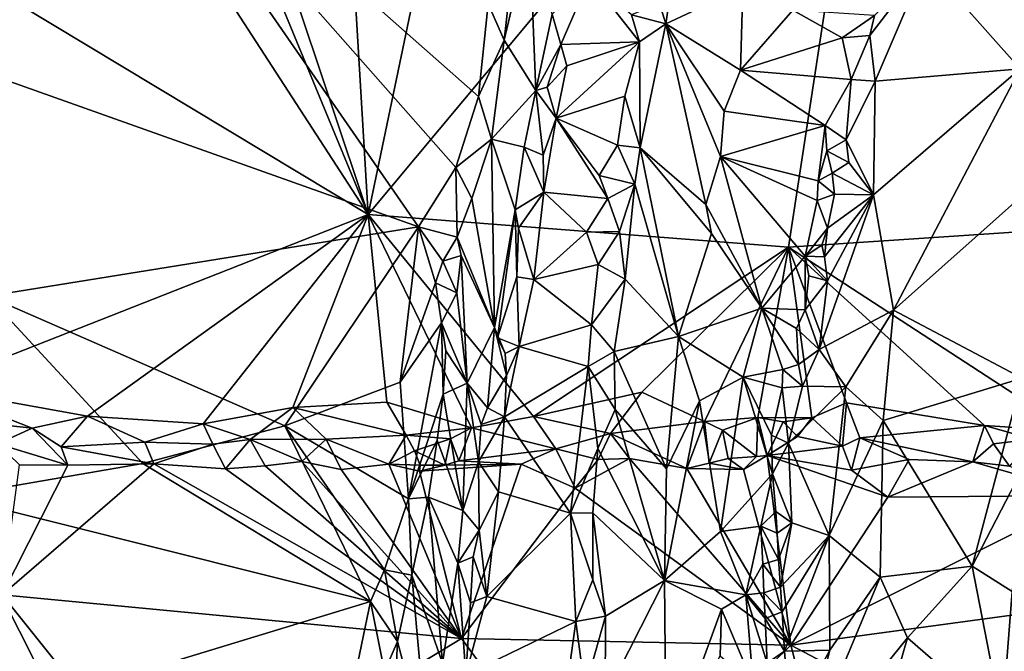
# Model space of a CAD drawing. Units: metres. Extents: x 26.86 to 29.45, y -2.25 to 3.91.
# Drawn here: x 28.16 to 28.82, y 2.93 to 3.35 of the extents above; entities that cross this region are included whole.
import ezdxf

# ---------------------------------------------------------------- set-up
doc = ezdxf.new("R2010")
doc.units = ezdxf.units.M

msp = doc.modelspace()

# ---------------------------------------------------------------- linework, layer by layer
at = {"layer": '1'}
for points in [[(28.39289, 3.22184, -1.00642), (28.11559, 3.8933, -0.61242), (28.16488, 3.90433, -0.6073)], [(28.16488, 3.90433, -0.6073), (28.3546, 3.86348, -0.62947), (28.39289, 3.22184, -1.00642)], [(28.00129, 3.82594, -0.65151), (28.11559, 3.8933, -0.61242), (28.39289, 3.22184, -1.00642)], [(28.3546, 3.86348, -0.62947), (28.52458, 3.85335, -0.63569), (28.39289, 3.22184, -1.00642)], [(28.39289, 3.22184, -1.00642), (28.52458, 3.85335, -0.63569), (28.74204, 3.64057, -0.7637)], [(27.73203, 3.62015, -0.77273), (28.00129, 3.82594, -0.65151), (28.39289, 3.22184, -1.00642)], [(29.14194, 3.23098, -1.00454), (28.74204, 3.64057, -0.7637), (28.97503, 3.77429, -0.68488)], [(28.67488, 3.2, -1.02223), (28.39289, 3.22184, -1.00642), (28.74204, 3.64057, -0.7637)], [(28.67488, 3.2, -1.02223), (28.74204, 3.64057, -0.7637), (29.14194, 3.23098, -1.00454)], [(28.39289, 3.22184, -1.00642), (28.09794, 3.10573, -1.07274), (27.73203, 3.62015, -0.77273)], [(28.20743, 3.53045, -0.19724), (28.03009, 3.53803, -0.2017), (28.09564, 3.33133, -0.03321)], [(28.20743, 3.53045, -0.19724), (28.09564, 3.33133, -0.03321), (28.42666, 3.21361, 0.04583)], [(28.20743, 3.53045, -0.19724), (28.42666, 3.21361, 0.04583), (28.45167, 3.25341, 0.00989)], [(28.20743, 3.53045, -0.19724), (28.45167, 3.25341, 0.00989), (28.46681, 3.30105, -0.0323)], [(28.20743, 3.53045, -0.19724), (28.46681, 3.30105, -0.0323), (28.47332, 3.3633, -0.08295)], [(28.76691, 3.39103, -0.28894), (28.83023, 3.31968, -0.11954), (28.87179, 3.4897, -0.24901)], [(28.49012, 3.39275, -0.11438), (28.48413, 3.33896, -0.0751), (28.50099, 3.41133, -0.13935)], [(28.50099, 3.41133, -0.13935), (28.48413, 3.33896, -0.0751), (28.50541, 3.30525, -0.11876)], [(28.50099, 3.41133, -0.13935), (28.50541, 3.30525, -0.11876), (28.51616, 3.35636, -0.1615)], [(28.60127, 3.40872, -0.23284), (28.5882, 3.36348, -0.18906), (28.59257, 3.34998, -0.18493)], [(28.60127, 3.40872, -0.23284), (28.59257, 3.34998, -0.18493), (28.64409, 3.3742, -0.26187)], [(28.49012, 3.39275, -0.11438), (28.47332, 3.3633, -0.08295), (28.48413, 3.33896, -0.0751)], [(28.72933, 3.34216, -0.2753), (28.73291, 3.31148, -0.24855), (28.76691, 3.39103, -0.28894)], [(28.7325, 3.35543, -0.28654), (28.72933, 3.34216, -0.2753), (28.76691, 3.39103, -0.28894)], [(28.76691, 3.39103, -0.28894), (28.73291, 3.31148, -0.24855), (28.83023, 3.31968, -0.11954)], [(28.54132, 3.38055, -0.20681), (28.51616, 3.35636, -0.1615), (28.52218, 3.33613, -0.15911)], [(28.54132, 3.38055, -0.20681), (28.52218, 3.33613, -0.15911), (28.57488, 3.33774, -0.15885)], [(28.54132, 3.38055, -0.20681), (28.57488, 3.33774, -0.15885), (28.56937, 3.35588, -0.17471)], [(28.64409, 3.3742, -0.26187), (28.59257, 3.34998, -0.18493), (28.64259, 3.31878, -0.2254)], [(28.64409, 3.3742, -0.26187), (28.64259, 3.31878, -0.2254), (28.67781, 3.35898, -0.27273)], [(28.47332, 3.3633, -0.08295), (28.46681, 3.30105, -0.0323), (28.48413, 3.33896, -0.0751)], [(28.5882, 3.36348, -0.18906), (28.56937, 3.35588, -0.17471), (28.59257, 3.34998, -0.18493)], [(28.50541, 3.30525, -0.11876), (28.52218, 3.33613, -0.15911), (28.51616, 3.35636, -0.1615)], [(28.59257, 3.34998, -0.18493), (28.56937, 3.35588, -0.17471), (28.57488, 3.33774, -0.15885)], [(28.67781, 3.35898, -0.27273), (28.64259, 3.31878, -0.2254), (28.71085, 3.34042, -0.27226)], [(28.67781, 3.35898, -0.27273), (28.71085, 3.34042, -0.27226), (28.7325, 3.35543, -0.28654)], [(28.57488, 3.33774, -0.15885), (28.57538, 3.26662, -0.11284), (28.59257, 3.34998, -0.18493)], [(28.59257, 3.34998, -0.18493), (28.57538, 3.26662, -0.11284), (28.61945, 3.22857, -0.15082)], [(28.59257, 3.34998, -0.18493), (28.6292, 3.2609, -0.17542), (28.63173, 3.29129, -0.19879)], [(28.59257, 3.34998, -0.18493), (28.63173, 3.29129, -0.19879), (28.64259, 3.31878, -0.2254)], [(28.6292, 3.2609, -0.17542), (28.59257, 3.34998, -0.18493), (28.61945, 3.22857, -0.15082)], [(28.7325, 3.35543, -0.28654), (28.71085, 3.34042, -0.27226), (28.72933, 3.34216, -0.2753)], [(28.48413, 3.33896, -0.0751), (28.46681, 3.30105, -0.0323), (28.47555, 3.27239, -0.02677)], [(28.48413, 3.33896, -0.0751), (28.47555, 3.27239, -0.02677), (28.50541, 3.30525, -0.11876)], [(28.52218, 3.33613, -0.15911), (28.50541, 3.30525, -0.11876), (28.5128, 3.30734, -0.13054)], [(28.52218, 3.33613, -0.15911), (28.5128, 3.30734, -0.13054), (28.5261, 3.32178, -0.15069)], [(28.57488, 3.33774, -0.15885), (28.5261, 3.32178, -0.15069), (28.51891, 3.28647, -0.12156)], [(28.57488, 3.33774, -0.15885), (28.51891, 3.28647, -0.12156), (28.56499, 3.30144, -0.1287)], [(28.52218, 3.33613, -0.15911), (28.5261, 3.32178, -0.15069), (28.57488, 3.33774, -0.15885)], [(28.57488, 3.33774, -0.15885), (28.56499, 3.30144, -0.1287), (28.57538, 3.26662, -0.11284)], [(28.71085, 3.34042, -0.27226), (28.64259, 3.31878, -0.2254), (28.71688, 3.31257, -0.25692)], [(28.71085, 3.34042, -0.27226), (28.71688, 3.31257, -0.25692), (28.72933, 3.34216, -0.2753)], [(28.72933, 3.34216, -0.2753), (28.71688, 3.31257, -0.25692), (28.73291, 3.31148, -0.24855)], [(28.09564, 3.33133, -0.03321), (28.13761, 3.16703, 0.0955), (28.42666, 3.21361, 0.04583)], [(28.5261, 3.32178, -0.15069), (28.5128, 3.30734, -0.13054), (28.51891, 3.28647, -0.12156)], [(28.64259, 3.31878, -0.2254), (28.63173, 3.29129, -0.19879), (28.6993, 3.28157, -0.23078)], [(28.64259, 3.31878, -0.2254), (28.6993, 3.28157, -0.23078), (28.71688, 3.31257, -0.25692)], [(28.73291, 3.31148, -0.24855), (28.73179, 3.23499, -0.16855), (28.83023, 3.31968, -0.11954)], [(28.74525, 3.15766, -0.08093), (28.83023, 3.31968, -0.11954), (28.73179, 3.23499, -0.16855)], [(28.83023, 3.31968, -0.11954), (28.74525, 3.15766, -0.08093), (28.8446, 3.24612, -0.03286)], [(28.71688, 3.31257, -0.25692), (28.6993, 3.28157, -0.23078), (28.71352, 3.27205, -0.22609)], [(28.71688, 3.31257, -0.25692), (28.71352, 3.27205, -0.22609), (28.73291, 3.31148, -0.24855)], [(28.73291, 3.31148, -0.24855), (28.71352, 3.27205, -0.22609), (28.73179, 3.23499, -0.16855)], [(28.47555, 3.27239, -0.02677), (28.49754, 3.267, -0.08914), (28.50541, 3.30525, -0.11876)], [(28.50541, 3.30525, -0.11876), (28.49754, 3.267, -0.08914), (28.51013, 3.26169, -0.10076)], [(28.5128, 3.30734, -0.13054), (28.50541, 3.30525, -0.11876), (28.51891, 3.28647, -0.12156)], [(28.51891, 3.28647, -0.12156), (28.50541, 3.30525, -0.11876), (28.51013, 3.26169, -0.10076)], [(28.46681, 3.30105, -0.0323), (28.45167, 3.25341, 0.00989), (28.47555, 3.27239, -0.02677)], [(28.51891, 3.28647, -0.12156), (28.56006, 3.26839, -0.10107), (28.56499, 3.30144, -0.1287)], [(28.56499, 3.30144, -0.1287), (28.56006, 3.26839, -0.10107), (28.57538, 3.26662, -0.11284)], [(28.6993, 3.28157, -0.23078), (28.63173, 3.29129, -0.19879), (28.6292, 3.2609, -0.17542)], [(28.51013, 3.26169, -0.10076), (28.51061, 3.23694, -0.08421), (28.51891, 3.28647, -0.12156)], [(28.51891, 3.28647, -0.12156), (28.51061, 3.23694, -0.08421), (28.55358, 3.23257, -0.07514)], [(28.54771, 3.24798, -0.08661), (28.51891, 3.28647, -0.12156), (28.55358, 3.23257, -0.07514)], [(28.51891, 3.28647, -0.12156), (28.54771, 3.24798, -0.08661), (28.56006, 3.26839, -0.10107)], [(28.6993, 3.28157, -0.23078), (28.6292, 3.2609, -0.17542), (28.69481, 3.24447, -0.2075)], [(28.6993, 3.28157, -0.23078), (28.69481, 3.24447, -0.2075), (28.70042, 3.26466, -0.22217)], [(28.6993, 3.28157, -0.23078), (28.70042, 3.26466, -0.22217), (28.71352, 3.27205, -0.22609)], [(28.45167, 3.25341, 0.00989), (28.46239, 3.23272, 0.01591), (28.47555, 3.27239, -0.02677)], [(28.46239, 3.23272, 0.01591), (28.47746, 3.14595, 0.0015), (28.47555, 3.27239, -0.02677)], [(28.47746, 3.14595, 0.0015), (28.49151, 3.22491, -0.06049), (28.47555, 3.27239, -0.02677)], [(28.47555, 3.27239, -0.02677), (28.49151, 3.22491, -0.06049), (28.49754, 3.267, -0.08914)], [(28.71352, 3.27205, -0.22609), (28.70042, 3.26466, -0.22217), (28.7153, 3.25679, -0.21273)], [(28.71352, 3.27205, -0.22609), (28.7153, 3.25679, -0.21273), (28.73179, 3.23499, -0.16855)], [(28.49754, 3.267, -0.08914), (28.49151, 3.22491, -0.06049), (28.51061, 3.23694, -0.08421)], [(28.51013, 3.26169, -0.10076), (28.49754, 3.267, -0.08914), (28.51061, 3.23694, -0.08421)], [(28.56006, 3.26839, -0.10107), (28.54771, 3.24798, -0.08661), (28.57178, 3.2422, -0.09172)], [(28.57538, 3.26662, -0.11284), (28.56006, 3.26839, -0.10107), (28.57178, 3.2422, -0.09172)], [(28.57538, 3.26662, -0.11284), (28.57178, 3.2422, -0.09172), (28.60104, 3.13988, -0.07693)], [(28.57538, 3.26662, -0.11284), (28.60104, 3.13988, -0.07693), (28.62323, 3.20906, -0.1401)], [(28.57538, 3.26662, -0.11284), (28.62323, 3.20906, -0.1401), (28.61945, 3.22857, -0.15082)], [(28.70042, 3.26466, -0.22217), (28.69481, 3.24447, -0.2075), (28.70411, 3.24964, -0.21332)], [(28.70042, 3.26466, -0.22217), (28.70411, 3.24964, -0.21332), (28.7153, 3.25679, -0.21273)], [(28.61945, 3.22857, -0.15082), (28.65686, 3.15898, -0.12881), (28.6292, 3.2609, -0.17542)], [(28.6292, 3.2609, -0.17542), (28.65686, 3.15898, -0.12881), (28.68602, 3.19389, -0.1737)], [(28.6292, 3.2609, -0.17542), (28.68602, 3.19389, -0.1737), (28.69396, 3.23135, -0.19929)], [(28.6292, 3.2609, -0.17542), (28.69396, 3.23135, -0.19929), (28.69481, 3.24447, -0.2075)], [(28.7153, 3.25679, -0.21273), (28.70411, 3.24964, -0.21332), (28.73179, 3.23499, -0.16855)], [(28.42666, 3.21361, 0.04583), (28.45254, 3.20664, 0.04333), (28.45167, 3.25341, 0.00989)], [(28.45167, 3.25341, 0.00989), (28.45254, 3.20664, 0.04333), (28.46239, 3.23272, 0.01591)], [(28.54771, 3.24798, -0.08661), (28.55358, 3.23257, -0.07514), (28.57178, 3.2422, -0.09172)], [(28.69481, 3.24447, -0.2075), (28.69396, 3.23135, -0.19929), (28.70555, 3.23549, -0.20103)], [(28.70411, 3.24964, -0.21332), (28.69481, 3.24447, -0.2075), (28.70555, 3.23549, -0.20103)], [(28.70411, 3.24964, -0.21332), (28.70555, 3.23549, -0.20103), (28.73179, 3.23499, -0.16855)], [(28.74525, 3.15766, -0.08093), (28.8316, 3.11188, 0.06475), (28.8446, 3.24612, -0.03286)], [(28.49151, 3.22491, -0.06049), (28.49372, 3.21264, -0.05845), (28.51061, 3.23694, -0.08421)], [(28.51061, 3.23694, -0.08421), (28.49372, 3.21264, -0.05845), (28.50403, 3.17812, -0.04148)], [(28.51061, 3.23694, -0.08421), (28.50403, 3.17812, -0.04148), (28.5392, 3.20999, -0.05905)], [(28.55358, 3.23257, -0.07514), (28.51061, 3.23694, -0.08421), (28.5392, 3.20999, -0.05905)], [(28.55358, 3.23257, -0.07514), (28.56148, 3.21051, -0.06477), (28.57178, 3.2422, -0.09172)], [(28.57178, 3.2422, -0.09172), (28.56148, 3.21051, -0.06477), (28.56526, 3.1784, -0.04871)], [(28.57178, 3.2422, -0.09172), (28.56526, 3.1784, -0.04871), (28.60104, 3.13988, -0.07693)], [(28.45254, 3.20664, 0.04333), (28.47746, 3.14595, 0.0015), (28.46239, 3.23272, 0.01591)], [(28.55358, 3.23257, -0.07514), (28.5392, 3.20999, -0.05905), (28.56148, 3.21051, -0.06477)], [(28.86446, 3.07638, -1.09179), (28.67488, 3.2, -1.02223), (29.14194, 3.23098, -1.00454)], [(28.69396, 3.23135, -0.19929), (28.68602, 3.19389, -0.1737), (28.70093, 3.21269, -0.18609)], [(28.70555, 3.23549, -0.20103), (28.69396, 3.23135, -0.19929), (28.70093, 3.21269, -0.18609)], [(28.70091, 3.17735, -0.15282), (28.69547, 3.13131, -0.11457), (28.73179, 3.23499, -0.16855)], [(28.73179, 3.23499, -0.16855), (28.69547, 3.13131, -0.11457), (28.74525, 3.15766, -0.08093)], [(28.70093, 3.21269, -0.18609), (28.69896, 3.19335, -0.1709), (28.73179, 3.23499, -0.16855)], [(28.69896, 3.19335, -0.1709), (28.70091, 3.17735, -0.15282), (28.73179, 3.23499, -0.16855)], [(28.70555, 3.23549, -0.20103), (28.70093, 3.21269, -0.18609), (28.73179, 3.23499, -0.16855)], [(28.47746, 3.14595, 0.0015), (28.47951, 3.13903, -0.00186), (28.49151, 3.22491, -0.06049)], [(28.49151, 3.22491, -0.06049), (28.47951, 3.13903, -0.00186), (28.4926, 3.18011, -0.03816)], [(28.49372, 3.21264, -0.05845), (28.49151, 3.22491, -0.06049), (28.4926, 3.18011, -0.03816)], [(28.61945, 3.22857, -0.15082), (28.62323, 3.20906, -0.1401), (28.65686, 3.15898, -0.12881)], [(28.09794, 3.10573, -1.07274), (28.39289, 3.22184, -1.00642), (28.20463, 3.08653, -1.08454)], [(28.28206, 3.08127, -1.08614), (28.20463, 3.08653, -1.08454), (28.39289, 3.22184, -1.00642)], [(28.28206, 3.08127, -1.08614), (28.39289, 3.22184, -1.00642), (28.34237, 3.09228, -1.08063)], [(28.34237, 3.09228, -1.08063), (28.39289, 3.22184, -1.00642), (28.40536, 3.09595, -1.08067)], [(28.40536, 3.09595, -1.08067), (28.39289, 3.22184, -1.00642), (28.46217, 3.07873, -1.08894)], [(28.46217, 3.07873, -1.08894), (28.39289, 3.22184, -1.00642), (28.50364, 3.08617, -1.08543)], [(28.50364, 3.08617, -1.08543), (28.39289, 3.22184, -1.00642), (28.67488, 3.2, -1.02223)], [(28.13761, 3.16703, 0.0955), (28.33693, 3.0799, 0.14742), (28.42666, 3.21361, 0.04583)], [(28.42666, 3.21361, 0.04583), (28.33693, 3.0799, 0.14742), (28.41424, 3.1092, 0.12199)], [(28.42666, 3.21361, 0.04583), (28.41424, 3.1092, 0.12199), (28.43806, 3.17603, 0.07157)], [(28.42666, 3.21361, 0.04583), (28.43806, 3.17603, 0.07157), (28.44281, 3.19062, 0.05803)], [(28.45254, 3.20664, 0.04333), (28.42666, 3.21361, 0.04583), (28.44281, 3.19062, 0.05803)], [(28.49372, 3.21264, -0.05845), (28.4926, 3.18011, -0.03816), (28.50403, 3.17812, -0.04148)], [(28.5392, 3.20999, -0.05905), (28.54719, 3.1882, -0.04272), (28.56148, 3.21051, -0.06477)], [(28.56148, 3.21051, -0.06477), (28.54719, 3.1882, -0.04272), (28.56526, 3.1784, -0.04871)], [(28.70093, 3.21269, -0.18609), (28.68602, 3.19389, -0.1737), (28.69725, 3.20137, -0.17875)], [(28.69725, 3.20137, -0.17875), (28.69896, 3.19335, -0.1709), (28.70093, 3.21269, -0.18609)], [(28.45254, 3.20664, 0.04333), (28.44281, 3.19062, 0.05803), (28.45518, 3.19433, 0.0469)], [(28.45254, 3.20664, 0.04333), (28.45518, 3.19433, 0.0469), (28.47746, 3.14595, 0.0015)], [(28.5392, 3.20999, -0.05905), (28.50403, 3.17812, -0.04148), (28.54719, 3.1882, -0.04272)], [(28.62323, 3.20906, -0.1401), (28.60104, 3.13988, -0.07693), (28.65686, 3.15898, -0.12881)], [(28.50364, 3.08617, -1.08543), (28.67488, 3.2, -1.02223), (28.5763, 3.10257, -1.07783)], [(28.5763, 3.10257, -1.07783), (28.67488, 3.2, -1.02223), (28.61847, 3.08283, -1.08853)], [(28.65425, 3.08559, -1.0917), (28.61847, 3.08283, -1.08853), (28.67488, 3.2, -1.02223)], [(28.65425, 3.08559, -1.0917), (28.67488, 3.2, -1.02223), (28.69035, 3.08544, -1.08644)], [(28.69035, 3.08544, -1.08644), (28.67488, 3.2, -1.02223), (28.71382, 3.0955, -1.0811)], [(28.71382, 3.0955, -1.0811), (28.67488, 3.2, -1.02223), (28.80625, 3.08023, -1.09052)], [(28.80625, 3.08023, -1.09052), (28.67488, 3.2, -1.02223), (28.86446, 3.07638, -1.09179)], [(28.69725, 3.20137, -0.17875), (28.68602, 3.19389, -0.1737), (28.69896, 3.19335, -0.1709)], [(28.44281, 3.19062, 0.05803), (28.43806, 3.17603, 0.07157), (28.45223, 3.16926, 0.06219)], [(28.45518, 3.19433, 0.0469), (28.44281, 3.19062, 0.05803), (28.45223, 3.16926, 0.06219)], [(28.45223, 3.16926, 0.06219), (28.45925, 3.10853, 0.06184), (28.45518, 3.19433, 0.0469)], [(28.45518, 3.19433, 0.0469), (28.45925, 3.10853, 0.06184), (28.47746, 3.14595, 0.0015)], [(28.68602, 3.19389, -0.1737), (28.65686, 3.15898, -0.12881), (28.68591, 3.15794, -0.14965)], [(28.68839, 3.1807, -0.16443), (28.68602, 3.19389, -0.1737), (28.68591, 3.15794, -0.14965)], [(28.68602, 3.19389, -0.1737), (28.68839, 3.1807, -0.16443), (28.70091, 3.17735, -0.15282)], [(28.69896, 3.19335, -0.1709), (28.68602, 3.19389, -0.1737), (28.70091, 3.17735, -0.15282)], [(28.50403, 3.17812, -0.04148), (28.54264, 3.14771, -0.01303), (28.54719, 3.1882, -0.04272)], [(28.54719, 3.1882, -0.04272), (28.54264, 3.14771, -0.01303), (28.56526, 3.1784, -0.04871)], [(28.4926, 3.18011, -0.03816), (28.47951, 3.13903, -0.00186), (28.4942, 3.1332, -0.00943)], [(28.4926, 3.18011, -0.03816), (28.4942, 3.1332, -0.00943), (28.50403, 3.17812, -0.04148)], [(28.50403, 3.17812, -0.04148), (28.4942, 3.1332, -0.00943), (28.54264, 3.14771, -0.01303)], [(28.56526, 3.1784, -0.04871), (28.54264, 3.14771, -0.01303), (28.55786, 3.12985, -0.00829)], [(28.56526, 3.1784, -0.04871), (28.55786, 3.12985, -0.00829), (28.60104, 3.13988, -0.07693)], [(28.68839, 3.1807, -0.16443), (28.68591, 3.15794, -0.14965), (28.70091, 3.17735, -0.15282)], [(28.68591, 3.15794, -0.14965), (28.69547, 3.13131, -0.11457), (28.70091, 3.17735, -0.15282)], [(28.43806, 3.17603, 0.07157), (28.41424, 3.1092, 0.12199), (28.44205, 3.14916, 0.08523)], [(28.45223, 3.16926, 0.06219), (28.43806, 3.17603, 0.07157), (28.44205, 3.14916, 0.08523)], [(28.13761, 3.16703, 0.0955), (28.1132, 3.03249, 0.18688), (28.2417, 3.05466, 0.16992)], [(28.13761, 3.16703, 0.0955), (28.2417, 3.05466, 0.16992), (28.33693, 3.0799, 0.14742)], [(28.45223, 3.16926, 0.06219), (28.44205, 3.14916, 0.08523), (28.45925, 3.10853, 0.06184)], [(28.60104, 3.13988, -0.07693), (28.64447, 3.11269, -0.09188), (28.65686, 3.15898, -0.12881)], [(28.65686, 3.15898, -0.12881), (28.64447, 3.11269, -0.09188), (28.6709, 3.11769, -0.12091)], [(28.68591, 3.15794, -0.14965), (28.65686, 3.15898, -0.12881), (28.68025, 3.14522, -0.14017)], [(28.65686, 3.15898, -0.12881), (28.6709, 3.11769, -0.12091), (28.6814, 3.12105, -0.12326)], [(28.68025, 3.14522, -0.14017), (28.65686, 3.15898, -0.12881), (28.6814, 3.12105, -0.12326)], [(28.68591, 3.15794, -0.14965), (28.68025, 3.14522, -0.14017), (28.69547, 3.13131, -0.11457)], [(28.69547, 3.13131, -0.11457), (28.71327, 3.1061, -0.06714), (28.74525, 3.15766, -0.08093)], [(28.74525, 3.15766, -0.08093), (28.71327, 3.1061, -0.06714), (28.73833, 3.08358, -0.02812)], [(28.74525, 3.15766, -0.08093), (28.73833, 3.08358, -0.02812), (28.8316, 3.11188, 0.06475)], [(28.44205, 3.14916, 0.08523), (28.41424, 3.1092, 0.12199), (28.41981, 3.03092, 0.16787)], [(28.44205, 3.14916, 0.08523), (28.41981, 3.03092, 0.16787), (28.44312, 3.10115, 0.10717)], [(28.44494, 3.13026, 0.09101), (28.44205, 3.14916, 0.08523), (28.44312, 3.10115, 0.10717)], [(28.44205, 3.14916, 0.08523), (28.44494, 3.13026, 0.09101), (28.45925, 3.10853, 0.06184)], [(28.45925, 3.10853, 0.06184), (28.47289, 3.09212, 0.0288), (28.47746, 3.14595, 0.0015)], [(28.47746, 3.14595, 0.0015), (28.47289, 3.09212, 0.0288), (28.48569, 3.11386, 0.00665)], [(28.47951, 3.13903, -0.00186), (28.47746, 3.14595, 0.0015), (28.48478, 3.12847, -0.00165)], [(28.48478, 3.12847, -0.00165), (28.47746, 3.14595, 0.0015), (28.48569, 3.11386, 0.00665)], [(28.54264, 3.14771, -0.01303), (28.4942, 3.1332, -0.00943), (28.54034, 3.11982, 0.008)], [(28.54264, 3.14771, -0.01303), (28.54034, 3.11982, 0.008), (28.55786, 3.12985, -0.00829)], [(28.68025, 3.14522, -0.14017), (28.6814, 3.12105, -0.12326), (28.69547, 3.13131, -0.11457)], [(28.47951, 3.13903, -0.00186), (28.48478, 3.12847, -0.00165), (28.4942, 3.1332, -0.00943)], [(28.60104, 3.13988, -0.07693), (28.55786, 3.12985, -0.00829), (28.59286, 3.05109, -0.01338)], [(28.60104, 3.13988, -0.07693), (28.59286, 3.05109, -0.01338), (28.61502, 3.09675, -0.06096)], [(28.60104, 3.13988, -0.07693), (28.61502, 3.09675, -0.06096), (28.64447, 3.11269, -0.09188)], [(28.4942, 3.1332, -0.00943), (28.48569, 3.11386, 0.00665), (28.48434, 3.0859, 0.02445)], [(28.4942, 3.1332, -0.00943), (28.48434, 3.0859, 0.02445), (28.54034, 3.11982, 0.008)], [(28.48478, 3.12847, -0.00165), (28.48569, 3.11386, 0.00665), (28.4942, 3.1332, -0.00943)], [(28.69547, 3.13131, -0.11457), (28.6814, 3.12105, -0.12326), (28.68422, 3.1065, -0.10843)], [(28.69547, 3.13131, -0.11457), (28.68422, 3.1065, -0.10843), (28.71327, 3.1061, -0.06714)], [(28.44494, 3.13026, 0.09101), (28.44312, 3.10115, 0.10717), (28.45925, 3.10853, 0.06184)], [(28.55786, 3.12985, -0.00829), (28.54034, 3.11982, 0.008), (28.55842, 3.09101, 0.01482)], [(28.55786, 3.12985, -0.00829), (28.55842, 3.09101, 0.01482), (28.59286, 3.05109, -0.01338)], [(28.48434, 3.0859, 0.02445), (28.52855, 3.0214, 0.08456), (28.54034, 3.11982, 0.008)], [(28.54034, 3.11982, 0.008), (28.52855, 3.0214, 0.08456), (28.54689, 3.06466, 0.04693)], [(28.54034, 3.11982, 0.008), (28.54689, 3.06466, 0.04693), (28.55842, 3.09101, 0.01482)], [(28.6814, 3.12105, -0.12326), (28.6709, 3.11769, -0.12091), (28.68422, 3.1065, -0.10843)], [(28.48569, 3.11386, 0.00665), (28.47289, 3.09212, 0.0288), (28.48434, 3.0859, 0.02445)], [(28.61502, 3.09675, -0.06096), (28.62928, 3.00895, -0.01591), (28.64447, 3.11269, -0.09188)], [(28.64447, 3.11269, -0.09188), (28.62928, 3.00895, -0.01591), (28.66407, 3.04767, -0.07711)], [(28.6709, 3.11769, -0.12091), (28.64447, 3.11269, -0.09188), (28.67062, 3.10551, -0.11349)], [(28.64447, 3.11269, -0.09188), (28.66407, 3.04767, -0.07711), (28.66333, 3.07378, -0.09285)], [(28.64447, 3.11269, -0.09188), (28.66333, 3.07378, -0.09285), (28.67062, 3.10551, -0.11349)], [(28.6709, 3.11769, -0.12091), (28.67062, 3.10551, -0.11349), (28.68422, 3.1065, -0.10843)], [(28.73833, 3.08358, -0.02812), (28.79795, 2.9857, 0.11504), (28.8316, 3.11188, 0.06475)], [(28.8316, 3.11188, 0.06475), (28.79795, 2.9857, 0.11504), (28.84006, 3.06694, 0.10342)], [(28.13245, 3.08212, -1.08562), (28.09794, 3.10573, -1.07274), (28.16732, 3.07834, -1.09024)], [(28.16732, 3.07834, -1.09024), (28.09794, 3.10573, -1.07274), (28.20463, 3.08653, -1.08454)], [(28.41424, 3.1092, 0.12199), (28.33693, 3.0799, 0.14742), (28.41981, 3.03092, 0.16787)], [(28.44312, 3.10115, 0.10717), (28.45628, 3.02312, 0.0855), (28.45925, 3.10853, 0.06184)], [(28.45628, 3.02312, 0.0855), (28.46685, 3.05576, 0.05547), (28.45925, 3.10853, 0.06184)], [(28.46871, 3.08088, 0.04151), (28.45925, 3.10853, 0.06184), (28.46685, 3.05576, 0.05547)], [(28.45925, 3.10853, 0.06184), (28.46871, 3.08088, 0.04151), (28.47289, 3.09212, 0.0288)], [(28.67062, 3.10551, -0.11349), (28.66333, 3.07378, -0.09285), (28.6749, 3.06833, -0.08954)], [(28.68422, 3.1065, -0.10843), (28.67062, 3.10551, -0.11349), (28.6749, 3.06833, -0.08954)], [(28.68422, 3.1065, -0.10843), (28.6749, 3.06833, -0.08954), (28.71327, 3.1061, -0.06714)], [(28.6749, 3.06833, -0.08954), (28.702, 3.00641, -0.0056), (28.71327, 3.1061, -0.06714)], [(28.71327, 3.1061, -0.06714), (28.702, 3.00641, -0.0056), (28.73833, 3.08358, -0.02812)], [(28.44312, 3.10115, 0.10717), (28.41981, 3.03092, 0.16787), (28.43915, 3.07038, 0.12749)], [(28.43915, 3.07038, 0.12749), (28.45628, 3.02312, 0.0855), (28.44312, 3.10115, 0.10717)], [(28.55534, 3.07487, -1.08885), (28.50364, 3.08617, -1.08543), (28.5763, 3.10257, -1.07783)], [(28.55534, 3.07487, -1.08885), (28.5763, 3.10257, -1.07783), (28.61847, 3.08283, -1.08853)], [(28.31375, 3.07073, -1.08733), (28.28206, 3.08127, -1.08614), (28.34237, 3.09228, -1.08063)], [(28.31375, 3.07073, -1.08733), (28.34237, 3.09228, -1.08063), (28.36473, 3.07093, -1.08849)], [(28.41826, 3.0738, -1.08863), (28.34237, 3.09228, -1.08063), (28.40536, 3.09595, -1.08067)], [(28.36473, 3.07093, -1.08849), (28.34237, 3.09228, -1.08063), (28.41826, 3.0738, -1.08863)], [(28.41826, 3.0738, -1.08863), (28.40536, 3.09595, -1.08067), (28.46217, 3.07873, -1.08894)], [(28.47289, 3.09212, 0.0288), (28.46871, 3.08088, 0.04151), (28.48434, 3.0859, 0.02445)], [(28.59286, 3.05109, -0.01338), (28.59171, 2.97611, 0.03749), (28.61502, 3.09675, -0.06096)], [(28.61502, 3.09675, -0.06096), (28.59171, 2.97611, 0.03749), (28.62928, 3.00895, -0.01591)], [(28.7111, 3.06641, -1.09399), (28.69035, 3.08544, -1.08644), (28.71382, 3.0955, -1.0811)], [(28.7111, 3.06641, -1.09399), (28.71382, 3.0955, -1.0811), (28.72261, 3.07202, -1.09272)], [(28.72261, 3.07202, -1.09272), (28.71382, 3.0955, -1.0811), (28.80625, 3.08023, -1.09052)], [(28.18687, 3.06584, -1.08859), (28.16732, 3.07834, -1.09024), (28.20463, 3.08653, -1.08454)], [(28.18687, 3.06584, -1.08859), (28.20463, 3.08653, -1.08454), (28.24298, 3.06891, -1.08903)], [(28.24298, 3.06891, -1.08903), (28.20463, 3.08653, -1.08454), (28.28206, 3.08127, -1.08614)], [(28.51879, 3.06452, -1.09131), (28.46217, 3.07873, -1.08894), (28.50364, 3.08617, -1.08543)], [(28.46871, 3.08088, 0.04151), (28.46685, 3.05576, 0.05547), (28.48434, 3.0859, 0.02445)], [(28.48434, 3.0859, 0.02445), (28.46685, 3.05576, 0.05547), (28.48031, 3.03566, 0.06093)], [(28.48434, 3.0859, 0.02445), (28.48031, 3.03566, 0.06093), (28.52855, 3.0214, 0.08456)], [(28.51879, 3.06452, -1.09131), (28.50364, 3.08617, -1.08543), (28.55534, 3.07487, -1.08885)], [(28.55842, 3.09101, 0.01482), (28.54689, 3.06466, 0.04693), (28.59171, 2.97611, 0.03749)], [(28.55842, 3.09101, 0.01482), (28.59171, 2.97611, 0.03749), (28.59286, 3.05109, -0.01338)], [(28.63061, 3.07699, -1.093), (28.61847, 3.08283, -1.08853), (28.65425, 3.08559, -1.0917)], [(28.65336, 3.05944, -1.09152), (28.63061, 3.07699, -1.093), (28.65425, 3.08559, -1.0917)], [(28.65336, 3.05944, -1.09152), (28.65425, 3.08559, -1.0917), (28.66043, 3.06006, -1.09275)], [(28.67112, 3.08262, -1.09349), (28.65425, 3.08559, -1.0917), (28.69035, 3.08544, -1.08644)], [(28.66043, 3.06006, -1.09275), (28.65425, 3.08559, -1.0917), (28.67112, 3.08262, -1.09349)], [(28.68087, 3.07278, -1.09242), (28.67112, 3.08262, -1.09349), (28.69035, 3.08544, -1.08644)], [(28.68087, 3.07278, -1.09242), (28.69035, 3.08544, -1.08644), (28.7111, 3.06641, -1.09399)], [(28.14418, 3.06795, -1.09017), (28.13245, 3.08212, -1.08562), (28.16732, 3.07834, -1.09024)], [(28.14418, 3.06795, -1.09017), (28.16732, 3.07834, -1.09024), (28.19134, 3.05357, -1.08312)], [(28.19134, 3.05357, -1.08312), (28.16732, 3.07834, -1.09024), (28.18687, 3.06584, -1.08859)], [(28.33693, 3.0799, 0.14742), (28.2417, 3.05466, 0.16992), (28.39436, 2.96208, 0.21582)], [(28.24298, 3.06891, -1.08903), (28.28206, 3.08127, -1.08614), (28.2887, 3.06767, -1.08716)], [(28.2887, 3.06767, -1.08716), (28.28206, 3.08127, -1.08614), (28.31375, 3.07073, -1.08733)], [(28.33693, 3.0799, 0.14742), (28.39436, 2.96208, 0.21582), (28.40373, 2.98316, 0.20197)], [(28.33693, 3.0799, 0.14742), (28.40373, 2.98316, 0.20197), (28.41981, 3.03092, 0.16787)], [(28.41826, 3.0738, -1.08863), (28.46217, 3.07873, -1.08894), (28.44809, 3.07115, -1.09082)], [(28.45356, 3.05646, -1.09159), (28.44809, 3.07115, -1.09082), (28.46217, 3.07873, -1.08894)], [(28.45356, 3.05646, -1.09159), (28.46217, 3.07873, -1.08894), (28.51879, 3.06452, -1.09131)], [(28.60664, 3.05131, -1.08362), (28.55534, 3.07487, -1.08885), (28.61847, 3.08283, -1.08853)], [(28.60664, 3.05131, -1.08362), (28.61847, 3.08283, -1.08853), (28.62163, 3.05492, -1.09071)], [(28.62163, 3.05492, -1.09071), (28.61847, 3.08283, -1.08853), (28.63061, 3.07699, -1.093)], [(28.66043, 3.06006, -1.09275), (28.67112, 3.08262, -1.09349), (28.68087, 3.07278, -1.09242)], [(28.702, 3.00641, -0.0056), (28.73638, 2.97836, 0.0452), (28.73833, 3.08358, -0.02812)], [(28.79847, 3.0557, -1.08981), (28.72261, 3.07202, -1.09272), (28.80625, 3.08023, -1.09052)], [(28.73833, 3.08358, -0.02812), (28.73638, 2.97836, 0.0452), (28.79795, 2.9857, 0.11504)], [(28.79847, 3.0557, -1.08981), (28.80625, 3.08023, -1.09052), (28.81242, 3.06787, -1.09397)], [(28.81242, 3.06787, -1.09397), (28.80625, 3.08023, -1.09052), (28.83869, 3.07091, -1.09464)], [(28.83869, 3.07091, -1.09464), (28.80625, 3.08023, -1.09052), (28.86446, 3.07638, -1.09179)], [(28.40672, 3.05422, -1.0866), (28.36473, 3.07093, -1.08849), (28.41826, 3.0738, -1.08863)], [(28.40672, 3.05422, -1.0866), (28.41826, 3.0738, -1.08863), (28.42401, 3.06321, -1.09082)], [(28.42401, 3.06321, -1.09082), (28.41826, 3.0738, -1.08863), (28.44809, 3.07115, -1.09082)], [(28.51879, 3.06452, -1.09131), (28.55534, 3.07487, -1.08885), (28.54717, 3.0574, -1.0881)], [(28.54717, 3.0574, -1.0881), (28.55534, 3.07487, -1.08885), (28.56824, 3.05799, -1.0868)], [(28.56824, 3.05799, -1.0868), (28.55534, 3.07487, -1.08885), (28.60664, 3.05131, -1.08362)], [(28.62163, 3.05492, -1.09071), (28.63061, 3.07699, -1.093), (28.63437, 3.05804, -1.09693)], [(28.63437, 3.05804, -1.09693), (28.63061, 3.07699, -1.093), (28.65336, 3.05944, -1.09152)], [(28.66043, 3.06006, -1.09275), (28.68087, 3.07278, -1.09242), (28.7111, 3.06641, -1.09399)], [(28.66333, 3.07378, -0.09285), (28.66407, 3.04767, -0.07711), (28.6749, 3.06833, -0.08954)], [(28.71705, 3.05011, -1.08411), (28.7111, 3.06641, -1.09399), (28.72261, 3.07202, -1.09272)], [(28.71705, 3.05011, -1.08411), (28.72261, 3.07202, -1.09272), (28.75579, 3.05729, -1.08907)], [(28.75579, 3.05729, -1.08907), (28.72261, 3.07202, -1.09272), (28.79847, 3.0557, -1.08981)], [(28.15896, 3.05383, -1.08254), (28.14418, 3.06795, -1.09017), (28.19134, 3.05357, -1.08312)], [(28.18687, 3.06584, -1.08859), (28.24298, 3.06891, -1.08903), (28.2491, 3.05445, -1.08317)], [(28.19134, 3.05357, -1.08312), (28.18687, 3.06584, -1.08859), (28.2491, 3.05445, -1.08317)], [(28.2491, 3.05445, -1.08317), (28.24298, 3.06891, -1.08903), (28.2887, 3.06767, -1.08716)], [(28.2491, 3.05445, -1.08317), (28.2887, 3.06767, -1.08716), (28.29721, 3.05114, -1.08014)], [(28.29721, 3.05114, -1.08014), (28.2887, 3.06767, -1.08716), (28.31375, 3.07073, -1.08733)], [(28.29721, 3.05114, -1.08014), (28.31375, 3.07073, -1.08733), (28.32362, 3.05316, -1.08348)], [(28.34836, 3.05595, -1.0858), (28.31375, 3.07073, -1.08733), (28.36473, 3.07093, -1.08849)], [(28.32362, 3.05316, -1.08348), (28.31375, 3.07073, -1.08733), (28.34836, 3.05595, -1.0858)], [(28.34836, 3.05595, -1.0858), (28.36473, 3.07093, -1.08849), (28.37463, 3.05073, -1.0819)], [(28.37463, 3.05073, -1.0819), (28.36473, 3.07093, -1.08849), (28.40672, 3.05422, -1.0866)], [(28.41981, 3.03092, 0.16787), (28.43331, 3.03213, 0.15096), (28.43915, 3.07038, 0.12749)], [(28.44425, 3.05352, -1.08564), (28.42401, 3.06321, -1.09082), (28.44809, 3.07115, -1.09082)], [(28.43915, 3.07038, 0.12749), (28.43331, 3.03213, 0.15096), (28.45628, 3.02312, 0.0855)], [(28.44425, 3.05352, -1.08564), (28.44809, 3.07115, -1.09082), (28.45356, 3.05646, -1.09159)], [(28.66043, 3.06006, -1.09275), (28.7111, 3.06641, -1.09399), (28.71705, 3.05011, -1.08411)], [(28.6749, 3.06833, -0.08954), (28.66407, 3.04767, -0.07711), (28.67696, 3.01475, -0.0479)], [(28.6749, 3.06833, -0.08954), (28.67696, 3.01475, -0.0479), (28.702, 3.00641, -0.0056)], [(28.79795, 2.9857, 0.11504), (28.82482, 2.96862, 0.15485), (28.84006, 3.06694, 0.10342)], [(28.79847, 3.0557, -1.08981), (28.81242, 3.06787, -1.09397), (28.82314, 3.05292, -1.08847)], [(28.82314, 3.05292, -1.08847), (28.81242, 3.06787, -1.09397), (28.83869, 3.07091, -1.09464)], [(28.40672, 3.05422, -1.0866), (28.42401, 3.06321, -1.09082), (28.42775, 3.05348, -1.09117)], [(28.42775, 3.05348, -1.09117), (28.42401, 3.06321, -1.09082), (28.44425, 3.05352, -1.08564)], [(28.49543, 3.05415, -1.08777), (28.45356, 3.05646, -1.09159), (28.51879, 3.06452, -1.09131)], [(28.53169, 3.03816, -1.06825), (28.49543, 3.05415, -1.08777), (28.51879, 3.06452, -1.09131)], [(28.53169, 3.03816, -1.06825), (28.51879, 3.06452, -1.09131), (28.54717, 3.0574, -1.0881)], [(28.54689, 3.06466, 0.04693), (28.52855, 3.0214, 0.08456), (28.54361, 3.02148, 0.07976)], [(28.54689, 3.06466, 0.04693), (28.54361, 3.02148, 0.07976), (28.59171, 2.97611, 0.03749)], [(28.64472, 3.05066, -1.08621), (28.63437, 3.05804, -1.09693), (28.65336, 3.05944, -1.09152)], [(28.64472, 3.05066, -1.08621), (28.65336, 3.05944, -1.09152), (28.66043, 3.06006, -1.09275)], [(28.67634, 2.93258, -0.94423), (28.64472, 3.05066, -1.08621), (28.66043, 3.06006, -1.09275)], [(28.67634, 2.93258, -0.94423), (28.66043, 3.06006, -1.09275), (28.74143, 3.03212, -1.06455)], [(28.66043, 3.06006, -1.09275), (28.71705, 3.05011, -1.08411), (28.74143, 3.03212, -1.06455)], [(28.2417, 3.05466, 0.16992), (28.1132, 3.03249, 0.18688), (28.39436, 2.96208, 0.21582)], [(28.14735, 2.96647, -0.97505), (28.19134, 3.05357, -1.08312), (28.2491, 3.05445, -1.08317)], [(28.14735, 2.96647, -0.97505), (28.2491, 3.05445, -1.08317), (28.45541, 2.9372, -0.94544)], [(28.15896, 3.05383, -1.08254), (28.19134, 3.05357, -1.08312), (28.14735, 2.96647, -0.97505)], [(28.45541, 2.9372, -0.94544), (28.2491, 3.05445, -1.08317), (28.29721, 3.05114, -1.08014)], [(28.45541, 2.9372, -0.94544), (28.29721, 3.05114, -1.08014), (28.32362, 3.05316, -1.08348)], [(28.32362, 3.05316, -1.08348), (28.34836, 3.05595, -1.0858), (28.45541, 2.9372, -0.94544)], [(28.45541, 2.9372, -0.94544), (28.34836, 3.05595, -1.0858), (28.37463, 3.05073, -1.0819)], [(28.37463, 3.05073, -1.0819), (28.40672, 3.05422, -1.0866), (28.45541, 2.9372, -0.94544)], [(28.42722, 3.04952, -1.08063), (28.40672, 3.05422, -1.0866), (28.42775, 3.05348, -1.09117)], [(28.40672, 3.05422, -1.0866), (28.42722, 3.04952, -1.08063), (28.45541, 2.9372, -0.94544)], [(28.42722, 3.04952, -1.08063), (28.44425, 3.05352, -1.08564), (28.49543, 3.05415, -1.08777)], [(28.42722, 3.04952, -1.08063), (28.49543, 3.05415, -1.08777), (28.45541, 2.9372, -0.94544)], [(28.42722, 3.04952, -1.08063), (28.42775, 3.05348, -1.09117), (28.44425, 3.05352, -1.08564)], [(28.44425, 3.05352, -1.08564), (28.45356, 3.05646, -1.09159), (28.49543, 3.05415, -1.08777)], [(28.45541, 2.9372, -0.94544), (28.49543, 3.05415, -1.08777), (28.53169, 3.03816, -1.06825)], [(28.46727, 3.00991, 0.08029), (28.46685, 3.05576, 0.05547), (28.45628, 3.02312, 0.0855)], [(28.46685, 3.05576, 0.05547), (28.46727, 3.00991, 0.08029), (28.48031, 3.03566, 0.06093)], [(28.53169, 3.03816, -1.06825), (28.56824, 3.05799, -1.0868), (28.67634, 2.93258, -0.94423)], [(28.54717, 3.0574, -1.0881), (28.56824, 3.05799, -1.0868), (28.53169, 3.03816, -1.06825)], [(28.67634, 2.93258, -0.94423), (28.56824, 3.05799, -1.0868), (28.60664, 3.05131, -1.08362)], [(28.60664, 3.05131, -1.08362), (28.62163, 3.05492, -1.09071), (28.64472, 3.05066, -1.08621)], [(28.64472, 3.05066, -1.08621), (28.62163, 3.05492, -1.09071), (28.63437, 3.05804, -1.09693)], [(28.74143, 3.03212, -1.06455), (28.71705, 3.05011, -1.08411), (28.75579, 3.05729, -1.08907)], [(28.74143, 3.03212, -1.06455), (28.75579, 3.05729, -1.08907), (28.79847, 3.0557, -1.08981)], [(28.74143, 3.03212, -1.06455), (28.79847, 3.0557, -1.08981), (28.87655, 3.03324, -1.06855)], [(28.87655, 3.03324, -1.06855), (28.79847, 3.0557, -1.08981), (28.82314, 3.05292, -1.08847)], [(28.60664, 3.05131, -1.08362), (28.64472, 3.05066, -1.08621), (28.67634, 2.93258, -0.94423)], [(28.66407, 3.04767, -0.07711), (28.62928, 3.00895, -0.01591), (28.65627, 3.0125, -0.05213)], [(28.66407, 3.04767, -0.07711), (28.65627, 3.0125, -0.05213), (28.66626, 3.02243, -0.0613)], [(28.66407, 3.04767, -0.07711), (28.66626, 3.02243, -0.0613), (28.67696, 3.01475, -0.0479)], [(28.1132, 3.03249, 0.18688), (27.98262, 2.99169, 0.20798), (28.18151, 2.89702, 0.26786)], [(28.18151, 2.89702, 0.26786), (28.39436, 2.96208, 0.21582), (28.1132, 3.03249, 0.18688)], [(28.41981, 3.03092, 0.16787), (28.42203, 2.97973, 0.18876), (28.43331, 3.03213, 0.15096)], [(28.42203, 2.97973, 0.18876), (28.44266, 2.92057, 0.14874), (28.43331, 3.03213, 0.15096)], [(28.43331, 3.03213, 0.15096), (28.44266, 2.92057, 0.14874), (28.45306, 2.98765, 0.1069)], [(28.43331, 3.03213, 0.15096), (28.45306, 2.98765, 0.1069), (28.45628, 3.02312, 0.0855)], [(28.45541, 2.9372, -0.94544), (28.53169, 3.03816, -1.06825), (28.67634, 2.93258, -0.94423)], [(28.48031, 3.03566, 0.06093), (28.46727, 3.00991, 0.08029), (28.47243, 2.96537, 0.11106)], [(28.52855, 3.0214, 0.08456), (28.48031, 3.03566, 0.06093), (28.47243, 2.96537, 0.11106)], [(28.67634, 2.93258, -0.94423), (28.74143, 3.03212, -1.06455), (28.87655, 3.03324, -1.06855)], [(28.67634, 2.93258, -0.94423), (28.87655, 3.03324, -1.06855), (29.08659, 2.98853, -1.01931)], [(28.40373, 2.98316, 0.20197), (28.42203, 2.97973, 0.18876), (28.41981, 3.03092, 0.16787)], [(28.45628, 3.02312, 0.0855), (28.45306, 2.98765, 0.1069), (28.46727, 3.00991, 0.08029)], [(28.52855, 3.0214, 0.08456), (28.47243, 2.96537, 0.11106), (28.53222, 2.94856, 0.13748)], [(28.54361, 3.02148, 0.07976), (28.52855, 3.0214, 0.08456), (28.54348, 2.97647, 0.11372)], [(28.52855, 3.0214, 0.08456), (28.53222, 2.94856, 0.13748), (28.54348, 2.97647, 0.11372)], [(28.54348, 2.97647, 0.11372), (28.55204, 2.95209, 0.11857), (28.54361, 3.02148, 0.07976)], [(28.55204, 2.95209, 0.11857), (28.59171, 2.97611, 0.03749), (28.54361, 3.02148, 0.07976)], [(28.66626, 3.02243, -0.0613), (28.65627, 3.0125, -0.05213), (28.66717, 3.00795, -0.05154)], [(28.66626, 3.02243, -0.0613), (28.66717, 3.00795, -0.05154), (28.67696, 3.01475, -0.0479)], [(28.62928, 3.00895, -0.01591), (28.64621, 2.96652, -0.01327), (28.65627, 3.0125, -0.05213)], [(28.65627, 3.0125, -0.05213), (28.64621, 2.96652, -0.01327), (28.65768, 2.98716, -0.03933)], [(28.65627, 3.0125, -0.05213), (28.65768, 2.98716, -0.03933), (28.668, 2.99026, -0.04067)], [(28.66717, 3.00795, -0.05154), (28.65627, 3.0125, -0.05213), (28.668, 2.99026, -0.04067)], [(28.66717, 3.00795, -0.05154), (28.668, 2.99026, -0.04067), (28.67696, 3.01475, -0.0479)], [(28.668, 2.99026, -0.04067), (28.66937, 2.97155, -0.02843), (28.67696, 3.01475, -0.0479)], [(28.67696, 3.01475, -0.0479), (28.66937, 2.97155, -0.02843), (28.702, 3.00641, -0.0056)], [(28.45306, 2.98765, 0.1069), (28.46321, 2.99193, 0.09398), (28.46727, 3.00991, 0.08029)], [(28.46727, 3.00991, 0.08029), (28.46321, 2.99193, 0.09398), (28.47243, 2.96537, 0.11106)], [(28.62928, 3.00895, -0.01591), (28.59171, 2.97611, 0.03749), (28.64621, 2.96652, -0.01327)], [(28.66937, 2.97155, -0.02843), (28.67047, 2.95516, -0.01556), (28.702, 3.00641, -0.0056)], [(28.67047, 2.95516, -0.01556), (28.67212, 2.92863, 0.00272), (28.702, 3.00641, -0.0056)], [(28.702, 3.00641, -0.0056), (28.67212, 2.92863, 0.00272), (28.70253, 2.92939, 0.04541)], [(28.702, 3.00641, -0.0056), (28.70253, 2.92939, 0.04541), (28.73638, 2.97836, 0.0452)], [(27.98262, 2.99169, 0.20798), (27.99966, 2.87942, 0.27342), (28.18151, 2.89702, 0.26786)], [(28.45306, 2.98765, 0.1069), (28.44266, 2.92057, 0.14874), (28.4584, 2.91269, 0.14219)], [(28.46321, 2.99193, 0.09398), (28.45306, 2.98765, 0.1069), (28.46155, 2.96118, 0.11378)], [(28.46155, 2.96118, 0.11378), (28.45306, 2.98765, 0.1069), (28.4584, 2.91269, 0.14219)], [(28.46321, 2.99193, 0.09398), (28.46155, 2.96118, 0.11378), (28.47243, 2.96537, 0.11106)], [(28.65768, 2.98716, -0.03933), (28.64621, 2.96652, -0.01327), (28.65829, 2.96779, -0.02884)], [(28.668, 2.99026, -0.04067), (28.65768, 2.98716, -0.03933), (28.66937, 2.97155, -0.02843)], [(28.65768, 2.98716, -0.03933), (28.65829, 2.96779, -0.02884), (28.66937, 2.97155, -0.02843)], [(28.67634, 2.93258, -0.94423), (29.08659, 2.98853, -1.01931), (28.91615, 2.80647, -0.81694)], [(28.73638, 2.97836, 0.0452), (28.75463, 2.93757, 0.09106), (28.79795, 2.9857, 0.11504)], [(28.75463, 2.93757, 0.09106), (28.8182, 2.88224, 0.19513), (28.79795, 2.9857, 0.11504)], [(28.79795, 2.9857, 0.11504), (28.8182, 2.88224, 0.19513), (28.82482, 2.96862, 0.15485)], [(28.40373, 2.98316, 0.20197), (28.39436, 2.96208, 0.21582), (28.41261, 2.93518, 0.2185)], [(28.42203, 2.97973, 0.18876), (28.40373, 2.98316, 0.20197), (28.41261, 2.93518, 0.2185)], [(28.41261, 2.93518, 0.2185), (28.43324, 2.85624, 0.18688), (28.42203, 2.97973, 0.18876)], [(28.42203, 2.97973, 0.18876), (28.43324, 2.85624, 0.18688), (28.44266, 2.92057, 0.14874)], [(28.54348, 2.97647, 0.11372), (28.53222, 2.94856, 0.13748), (28.55204, 2.95209, 0.11857)], [(28.59171, 2.97611, 0.03749), (28.55204, 2.95209, 0.11857), (28.55188, 2.89744, 0.15623)], [(28.59171, 2.97611, 0.03749), (28.55188, 2.89744, 0.15623), (28.59276, 2.85476, 0.1172)], [(28.59171, 2.97611, 0.03749), (28.59276, 2.85476, 0.1172), (28.62995, 2.95686, 0.0178)], [(28.59171, 2.97611, 0.03749), (28.62995, 2.95686, 0.0178), (28.64621, 2.96652, -0.01327)], [(28.73638, 2.97836, 0.0452), (28.70253, 2.92939, 0.04541), (28.68153, 2.84697, 0.06271)], [(28.73638, 2.97836, 0.0452), (28.68153, 2.84697, 0.06271), (28.75463, 2.93757, 0.09106)], [(28.2639, 2.82086, -0.82167), (28.05355, 2.82628, -0.82415), (28.14735, 2.96647, -0.97505)], [(28.2639, 2.82086, -0.82167), (28.14735, 2.96647, -0.97505), (28.45541, 2.9372, -0.94544)], [(28.64621, 2.96652, -0.01327), (28.62995, 2.95686, 0.0178), (28.65105, 2.9066, 0.01316)], [(28.65829, 2.96779, -0.02884), (28.64621, 2.96652, -0.01327), (28.65918, 2.9505, -0.01787)], [(28.64621, 2.96652, -0.01327), (28.65105, 2.9066, 0.01316), (28.66041, 2.92062, -0.00037)], [(28.65918, 2.9505, -0.01787), (28.64621, 2.96652, -0.01327), (28.66041, 2.92062, -0.00037)], [(28.66937, 2.97155, -0.02843), (28.65829, 2.96779, -0.02884), (28.67047, 2.95516, -0.01556)], [(28.65829, 2.96779, -0.02884), (28.65918, 2.9505, -0.01787), (28.67047, 2.95516, -0.01556)], [(28.82482, 2.96862, 0.15485), (28.8182, 2.88224, 0.19513), (28.83515, 2.91983, 0.19184)], [(28.18151, 2.89702, 0.26786), (28.38227, 2.90388, 0.25064), (28.39436, 2.96208, 0.21582)], [(28.39436, 2.96208, 0.21582), (28.38227, 2.90388, 0.25064), (28.40383, 2.91491, 0.23715)], [(28.39436, 2.96208, 0.21582), (28.40383, 2.91491, 0.23715), (28.41261, 2.93518, 0.2185)], [(28.46155, 2.96118, 0.11378), (28.4584, 2.91269, 0.14219), (28.47243, 2.96537, 0.11106)], [(28.47243, 2.96537, 0.11106), (28.4584, 2.91269, 0.14219), (28.53222, 2.94856, 0.13748)], [(28.59276, 2.85476, 0.1172), (28.62893, 2.92563, 0.03873), (28.62995, 2.95686, 0.0178)], [(28.62995, 2.95686, 0.0178), (28.62893, 2.92563, 0.03873), (28.65105, 2.9066, 0.01316)], [(28.67047, 2.95516, -0.01556), (28.65918, 2.9505, -0.01787), (28.67212, 2.92863, 0.00272)], [(28.53222, 2.94856, 0.13748), (28.4584, 2.91269, 0.14219), (28.52737, 2.91466, 0.16038)], [(28.53222, 2.94856, 0.13748), (28.52737, 2.91466, 0.16038), (28.53806, 2.90286, 0.16688)], [(28.53222, 2.94856, 0.13748), (28.53806, 2.90286, 0.16688), (28.55204, 2.95209, 0.11857)], [(28.55204, 2.95209, 0.11857), (28.53806, 2.90286, 0.16688), (28.55188, 2.89744, 0.15623)], [(28.65918, 2.9505, -0.01787), (28.66041, 2.92062, -0.00037), (28.67212, 2.92863, 0.00272)], [(28.2639, 2.82086, -0.82167), (28.45541, 2.9372, -0.94544), (28.55011, 2.80839, -0.81387)], [(28.40383, 2.91491, 0.23715), (28.40919, 2.86369, 0.24781), (28.41261, 2.93518, 0.2185)], [(28.41261, 2.93518, 0.2185), (28.40919, 2.86369, 0.24781), (28.43324, 2.85624, 0.18688)], [(28.55011, 2.80839, -0.81387), (28.45541, 2.9372, -0.94544), (28.67634, 2.93258, -0.94423)], [(28.68153, 2.84697, 0.06271), (28.73555, 2.87182, 0.10646), (28.75463, 2.93757, 0.09106)], [(28.75463, 2.93757, 0.09106), (28.73555, 2.87182, 0.10646), (28.8182, 2.88224, 0.19513)], [(28.55011, 2.80839, -0.81387), (28.67634, 2.93258, -0.94423), (28.71418, 2.78844, -0.79745)], [(28.67212, 2.92863, 0.00272), (28.66041, 2.92062, -0.00037), (28.67589, 2.88017, 0.03763)], [(28.67212, 2.92863, 0.00272), (28.67589, 2.88017, 0.03763), (28.70253, 2.92939, 0.04541)], [(28.70253, 2.92939, 0.04541), (28.67589, 2.88017, 0.03763), (28.68153, 2.84697, 0.06271)], [(28.71418, 2.78844, -0.79745), (28.67634, 2.93258, -0.94423), (28.91615, 2.80647, -0.81694)]]:
    msp.add_3dface(points, dxfattribs=at)

doc.saveas('drawing.dxf')
